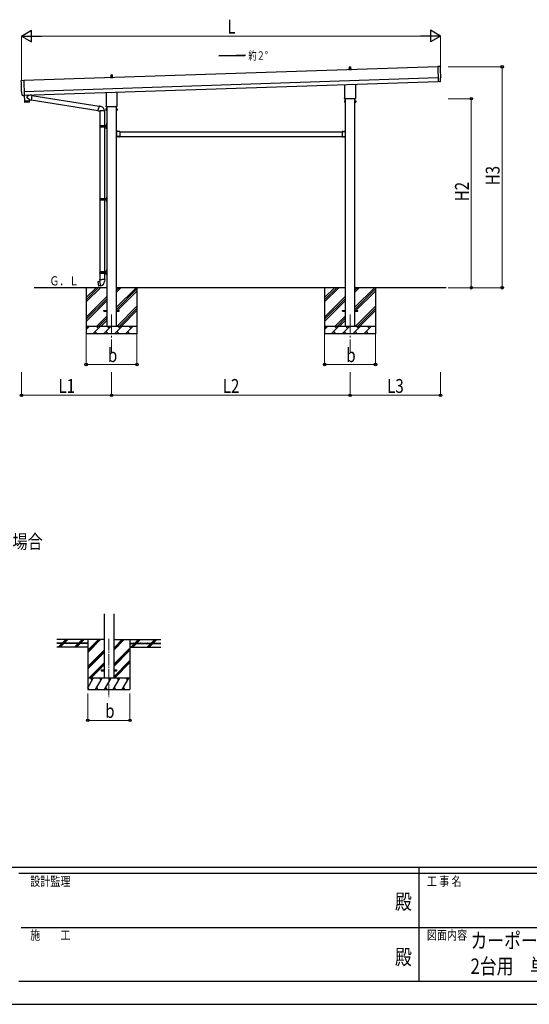
# Model space of a CAD drawing. Units: millimetres. Extents: x 0 to 33640, y 0 to 23760.
# Drawn here: x 11611 to 18237, y 0 to 12808 of the extents above; entities that cross this region are included whole.
import ezdxf
from ezdxf.enums import TextEntityAlignment as Align

# ---------------------------------------------------------------- set-up
doc = ezdxf.new("R2010")
doc.units = ezdxf.units.MM
doc.header["$PDMODE"] = 64
doc.header["$PDSIZE"] = 0.05
doc.linetypes.add('YCENTER_1', pattern=[13, 10, -1, 1, -1])
doc.linetypes.add('YHIDDEN_1', pattern=[4, 3, -1])
for name, color, linetype, lineweight in [('USER1', 3, 'Continuous', 13), ('YKK_12', 2, 'Continuous', 13), ('YKK_13', 4, 'Continuous', 30), ('YKK_A1', 4, 'Continuous', 30), ('YKK_D', 6, 'Continuous', 13), ('YKK_ZWAK', 7, 'Continuous', 30)]:
    doc.layers.add(name, color=color, linetype=linetype, lineweight=lineweight)
doc.styles.add('text-b', font='extslim2.shx', dxfattribs={"width": 0.8, "bigfont": 'extfont2.shx'})

msp = doc.modelspace()

# ---------------------------------------------------------------- linework, layer by layer
at = {"layer": 'YKK_12', "linetype": 'YCENTER_1', "ltscale": 25}
for p, q in [((12806, 8972), (12806, 8472)), ((15906, 8972), (15906, 8472))]:
    msp.add_line(p, q, dxfattribs=at)
at = {"layer": 'YKK_12', "linetype": 'YCENTER_1', "ltscale": 15}
msp.add_line((12770, 4753), (12770, 3994), dxfattribs=at)
at = {"layer": 'YKK_13'}
for p, q in [((15896, 12166), (15896, 12170)), ((15897, 12170), (15915, 12170)), ((15900, 12170), (15901, 12193)), ((15902, 12194), (15911, 12194)), ((15912, 12193), (15912, 12170)), ((15916, 12166), (15916, 12170)), ((17079, 12200), (17048, 12200)), ((17048, 12200), (17054, 12003)), ((12788, 12051), (12788, 12059)), ((12825, 12051), (12788, 12051)), ((12789, 12060), (12796, 12061)), ((12789, 12059), (12824, 12059)), ((12796, 12062), (12796, 12066)), ((12796, 12061), (12817, 12061)), ((12797, 12066), (12815, 12066)), ((12800, 12066), (12801, 12090)), ((12802, 12091), (12811, 12091)), ((12812, 12090), (12812, 12066)), ((12816, 12062), (12816, 12066)), ((12824, 12060), (12817, 12061)), ((12825, 12051), (12825, 12059)), ((15888, 12154), (15888, 12162)), ((15925, 12154), (15888, 12154)), ((15889, 12163), (15896, 12165)), ((15889, 12163), (15924, 12163)), ((15896, 12165), (15917, 12165)), ((15924, 12163), (15917, 12165)), ((15925, 12154), (15925, 12162)), ((17084, 12006), (17082, 12053)), ((17082, 12053), (17083, 12053)), ((11633, 12018), (11665, 12021)), ((11665, 12021), (11671, 11823)), ((15838, 11790), (15838, 11965)), ((15975, 11969), (15975, 11790)), ((17072, 12003), (17054, 12002)), ((17054, 12003), (17054, 12002)), ((17073, 12003), (17072, 12003)), ((17074, 12002), (17081, 12003)), ((11642, 11825), (11640, 11872)), ((11640, 11872), (11640, 11872)), ((11652, 11822), (11645, 11822)), ((11652, 11822), (11653, 11823)), ((11653, 11823), (11671, 11822)), ((11671, 11823), (11671, 11822)), ((11671, 11822), (11673, 11751)), ((11733, 11828), (11705, 11805)), ((11737, 11765), (11705, 11798)), ((11770, 11825), (11744, 11828)), ((11770, 11825), (11761, 11762)), ((11770, 11823), (12643, 11684)), ((12738, 11687), (12738, 11862)), ((12875, 11866), (12875, 11687)), ((15836, 11782), (15836, 11787)), ((15976, 11787), (15976, 11782)), ((11673, 11751), (11737, 11753)), ((11737, 11752), (11673, 11750)), ((11673, 11750), (11674, 11737)), ((11735, 11736), (11677, 11734)), ((11678, 11751), (11678, 11750)), ((11733, 11753), (11733, 11752)), ((11737, 11765), (11761, 11762)), ((11737, 11765), (11737, 11753)), ((11737, 11739), (11737, 11752)), ((11761, 11764), (12632, 11625)), ((12643, 11686), (12637, 11654)), ((12643, 11686), (12644, 11688)), ((12643, 11686), (12648, 11685)), ((12644, 11688), (12648, 11687)), ((12648, 11687), (12648, 11685)), ((12648, 11685), (12663, 11682)), ((12663, 11682), (12664, 11680)), ((12664, 11680), (12666, 11680)), ((12736, 11678), (12736, 11684)), ((12874, 11675), (12739, 11675)), ((12876, 11684), (12876, 11678)), ((15832, 11752), (15833, 11753)), ((15832, 11752), (15832, 11735)), ((15832, 11735), (15833, 11734)), ((15839, 11753), (15833, 11753)), ((15839, 11748), (15833, 11748)), ((15839, 11739), (15833, 11739)), ((15839, 11734), (15833, 11734)), ((15974, 11778), (15839, 11778)), ((15839, 11734), (15839, 11753)), ((15839, 11753), (15842, 11753)), ((15839, 11734), (15839, 11753)), ((15842, 11734), (15839, 11734)), ((15842, 11733), (15842, 11754)), ((15842, 11754), (15844, 11754)), ((15844, 11733), (15842, 11733)), ((15844, 11754), (15844, 11733)), ((15971, 11754), (15969, 11754)), ((15969, 11754), (15969, 11733)), ((15969, 11733), (15971, 11733)), ((15971, 11733), (15971, 11754)), ((15973, 11753), (15971, 11753)), ((15971, 11734), (15973, 11734)), ((15973, 11734), (15973, 11753)), ((15973, 11734), (15973, 11753)), ((15973, 11753), (15980, 11753)), ((15973, 11748), (15980, 11748)), ((15973, 11739), (15980, 11739)), ((15973, 11734), (15980, 11734)), ((15980, 11752), (15980, 11753)), ((15980, 11752), (15980, 11735)), ((15980, 11735), (15980, 11734)), ((12632, 11623), (12637, 11654)), ((12632, 11623), (12632, 11621)), ((12632, 11623), (12637, 11622)), ((12632, 11621), (12636, 11620)), ((12636, 11620), (12637, 11622)), ((12637, 11622), (12652, 11620)), ((12652, 11620), (12654, 11621)), ((12714, 11621), (12653, 11621)), ((12654, 11621), (12654, 11431)), ((12714, 11621), (12714, 11431)), ((12732, 11649), (12733, 11650)), ((12732, 11649), (12732, 11632)), ((12732, 11632), (12733, 11630)), ((12739, 11650), (12733, 11650)), ((12739, 11645), (12733, 11645)), ((12739, 11635), (12733, 11635)), ((12739, 11630), (12733, 11630)), ((12739, 11630), (12739, 11650)), ((12739, 11631), (12739, 11649)), ((12739, 11649), (12742, 11649)), ((12742, 11631), (12739, 11631)), ((12742, 11630), (12742, 11651)), ((12742, 11651), (12744, 11651)), ((12744, 11630), (12742, 11630)), ((12744, 11651), (12744, 11630)), ((12871, 11651), (12869, 11651)), ((12869, 11651), (12869, 11630)), ((12869, 11630), (12871, 11630)), ((12871, 11630), (12871, 11651)), ((12873, 11649), (12871, 11649)), ((12871, 11631), (12873, 11631)), ((12873, 11630), (12873, 11650)), ((12873, 11650), (12880, 11650)), ((12873, 11631), (12873, 11649)), ((12873, 11645), (12880, 11645)), ((12873, 11635), (12880, 11635)), ((12873, 11630), (12880, 11630)), ((12880, 11649), (12880, 11650)), ((12880, 11649), (12880, 11632)), ((12880, 11632), (12880, 11630)), ((12651, 11429), (12701, 11429)), ((12651, 11415), (12701, 11415)), ((12652, 11431), (12738, 11431)), ((12652, 11431), (12652, 11429)), ((12652, 11413), (12652, 11415)), ((12652, 11413), (12738, 11413)), ((12654, 11413), (12654, 10481)), ((12711, 11431), (12711, 11427)), ((12711, 11427), (12713, 11427)), ((12711, 11413), (12711, 11418)), ((12711, 11418), (12713, 11418)), ((12713, 11427), (12713, 11422)), ((12713, 11418), (12713, 11422)), ((12714, 11413), (12714, 10481)), ((12719, 11431), (12719, 11422)), ((12719, 11427), (12722, 11427)), ((12719, 11413), (12719, 11422)), ((12719, 11418), (12722, 11418)), ((12722, 11427), (12722, 11422)), ((12722, 11418), (12722, 11422)), ((12738, 11448), (12740, 11447)), ((12738, 11444), (12740, 11445)), ((12738, 11400), (12740, 11399)), ((12739, 11450), (12740, 11450)), ((12739, 11450), (12739, 11442)), ((12739, 11442), (12740, 11442)), ((12739, 11402), (12740, 11402)), ((12739, 11402), (12739, 11394)), ((12740, 11454), (12743, 11456)), ((12740, 11454), (12740, 11422)), ((12740, 11450), (12740, 11442)), ((12740, 11450), (12740, 11442)), ((12740, 11450), (12740, 11450)), ((12740, 11447), (12740, 11446)), ((12740, 11445), (12740, 11446)), ((12740, 11442), (12740, 11442)), ((12740, 11390), (12740, 11422)), ((12740, 11402), (12740, 11394)), ((12740, 11402), (12740, 11394)), ((12740, 11402), (12740, 11402)), ((12743, 11456), (12743, 11422)), ((12743, 11456), (12744, 11456)), ((12743, 11389), (12743, 11422)), ((12744, 11456), (12744, 11422)), ((12744, 11389), (12744, 11422)), ((12738, 11396), (12740, 11397)), ((12739, 11394), (12740, 11394)), ((12740, 11399), (12740, 11398)), ((12740, 11397), (12740, 11398)), ((12740, 11394), (12740, 11394)), ((12740, 11390), (12743, 11389)), ((12743, 11389), (12744, 11389)), ((12871, 11373), (12869, 11373)), ((12869, 11373), (12869, 11353)), ((12869, 11366), (12871, 11366)), ((12869, 11360), (12871, 11360)), ((12869, 11287), (12869, 11267)), ((12869, 11280), (12871, 11280)), ((12869, 11274), (12871, 11274)), ((12871, 11373), (12871, 11353)), ((12871, 11369), (12871, 11369)), ((12871, 11369), (12871, 11357)), ((12871, 11369), (12871, 11357)), ((12871, 11357), (12871, 11357)), ((12911, 11353), (12871, 11353)), ((12875, 11351), (12871, 11351)), ((12871, 11349), (12871, 11291)), ((12871, 11349), (12875, 11349)), ((12871, 11291), (12875, 11291)), ((12871, 11289), (12875, 11289)), ((12871, 11287), (12871, 11267)), ((12911, 11287), (12871, 11287)), ((12871, 11283), (12871, 11283)), ((12871, 11283), (12871, 11271)), ((12871, 11283), (12871, 11271)), ((12875, 11349), (12875, 11351)), ((12875, 11291), (12875, 11289)), ((12908, 11354), (12896, 11354)), ((12896, 11354), (12896, 11353)), ((12908, 11353), (12896, 11353)), ((12908, 11287), (12896, 11287)), ((12896, 11287), (12896, 11287)), ((12908, 11287), (12896, 11287)), ((12908, 11354), (12908, 11353)), ((12908, 11287), (12908, 11287)), ((12911, 11353), (12911, 11287)), ((15802, 11353), (15802, 11287)), ((15802, 11353), (15842, 11353)), ((15802, 11287), (15842, 11287)), ((15805, 11354), (15805, 11353)), ((15805, 11354), (15817, 11354)), ((15805, 11353), (15817, 11353)), ((15805, 11287), (15805, 11287)), ((15805, 11287), (15817, 11287)), ((15805, 11287), (15817, 11287)), ((15817, 11354), (15817, 11353)), ((15817, 11287), (15817, 11287)), ((15838, 11349), (15838, 11351)), ((15838, 11351), (15842, 11351)), ((15842, 11349), (15838, 11349)), ((15842, 11291), (15838, 11291)), ((15838, 11291), (15838, 11289)), ((15842, 11289), (15838, 11289)), ((15841, 11369), (15842, 11369)), ((15841, 11369), (15841, 11357)), ((15841, 11357), (15842, 11357)), ((15841, 11283), (15842, 11283)), ((15841, 11283), (15841, 11271)), ((15842, 11373), (15844, 11373)), ((15842, 11373), (15842, 11353)), ((15842, 11369), (15842, 11357)), ((15844, 11366), (15842, 11366)), ((15844, 11360), (15842, 11360)), ((15842, 11349), (15842, 11291)), ((15842, 11287), (15842, 11267)), ((15842, 11283), (15842, 11271)), ((15844, 11280), (15842, 11280)), ((15844, 11274), (15842, 11274)), ((15844, 11373), (15844, 11353)), ((15844, 11287), (15844, 11267)), ((12871, 11267), (12869, 11267)), ((12871, 11271), (12871, 11271)), ((15841, 11271), (15842, 11271)), ((15842, 11267), (15844, 11267)), ((12742, 10504), (12745, 10506)), ((12742, 10504), (12742, 10472)), ((12745, 10506), (12745, 10472)), ((12745, 10506), (12746, 10506)), ((12746, 10506), (12746, 10472)), ((12653, 10479), (12704, 10479)), ((12653, 10465), (12704, 10465)), ((12654, 10481), (12740, 10481)), ((12654, 10481), (12654, 10479)), ((12654, 10463), (12654, 10465)), ((12654, 10463), (12654, 9531)), ((12654, 10463), (12740, 10463)), ((12713, 10481), (12713, 10477)), ((12713, 10477), (12715, 10477)), ((12713, 10463), (12713, 10468)), ((12713, 10468), (12715, 10468)), ((12714, 10463), (12714, 9531)), ((12715, 10477), (12715, 10472)), ((12715, 10468), (12715, 10472)), ((12721, 10481), (12721, 10472)), ((12721, 10477), (12724, 10477)), ((12721, 10463), (12721, 10472)), ((12721, 10468), (12724, 10468)), ((12724, 10477), (12724, 10472)), ((12724, 10468), (12724, 10472)), ((12740, 10498), (12742, 10497)), ((12740, 10494), (12742, 10495)), ((12740, 10450), (12742, 10449)), ((12740, 10446), (12742, 10447)), ((12741, 10500), (12742, 10500)), ((12741, 10500), (12741, 10492)), ((12741, 10492), (12742, 10492)), ((12741, 10452), (12742, 10452)), ((12741, 10452), (12741, 10444)), ((12741, 10444), (12742, 10444)), ((12742, 10500), (12742, 10492)), ((12742, 10500), (12742, 10492)), ((12742, 10500), (12742, 10500)), ((12742, 10497), (12743, 10496)), ((12742, 10495), (12743, 10496)), ((12742, 10492), (12742, 10492)), ((12742, 10440), (12742, 10472)), ((12742, 10452), (12742, 10444)), ((12742, 10452), (12742, 10444)), ((12742, 10452), (12742, 10452)), ((12742, 10449), (12743, 10448)), ((12742, 10447), (12743, 10448)), ((12742, 10444), (12742, 10444)), ((12742, 10440), (12745, 10439)), ((12745, 10439), (12745, 10472)), ((12745, 10439), (12746, 10439)), ((12746, 10439), (12746, 10472)), ((12651, 9529), (12701, 9529)), ((12651, 9515), (12701, 9515)), ((12652, 9531), (12738, 9531)), ((12652, 9531), (12652, 9529)), ((12652, 9513), (12652, 9515)), ((12652, 9513), (12738, 9513)), ((12654, 9513), (12654, 9428)), ((12711, 9531), (12711, 9527)), ((12711, 9527), (12713, 9527)), ((12711, 9513), (12711, 9518)), ((12711, 9518), (12713, 9518)), ((12713, 9527), (12713, 9522)), ((12713, 9518), (12713, 9522)), ((12714, 9513), (12714, 9428)), ((12719, 9531), (12719, 9522)), ((12719, 9527), (12722, 9527)), ((12719, 9513), (12719, 9522)), ((12719, 9518), (12722, 9518)), ((12722, 9527), (12722, 9522)), ((12722, 9518), (12722, 9522)), ((12738, 9548), (12740, 9547)), ((12738, 9544), (12740, 9545)), ((12738, 9500), (12740, 9499)), ((12738, 9496), (12740, 9497)), ((12739, 9550), (12740, 9550)), ((12739, 9550), (12739, 9542)), ((12739, 9542), (12740, 9542)), ((12739, 9502), (12740, 9502)), ((12739, 9502), (12739, 9494)), ((12739, 9494), (12740, 9494)), ((12740, 9554), (12743, 9556)), ((12740, 9554), (12740, 9522)), ((12740, 9550), (12740, 9542)), ((12740, 9550), (12740, 9542)), ((12740, 9550), (12740, 9550)), ((12740, 9547), (12740, 9546)), ((12740, 9545), (12740, 9546)), ((12740, 9542), (12740, 9542)), ((12740, 9490), (12740, 9522)), ((12740, 9502), (12740, 9494)), ((12740, 9502), (12740, 9494)), ((12740, 9502), (12740, 9502)), ((12740, 9499), (12740, 9498)), ((12740, 9497), (12740, 9498)), ((12740, 9494), (12740, 9494)), ((12740, 9490), (12743, 9489)), ((12743, 9556), (12743, 9522)), ((12743, 9556), (12744, 9556)), ((12743, 9489), (12743, 9522)), ((12743, 9489), (12744, 9489)), ((12744, 9556), (12744, 9522)), ((12744, 9489), (12744, 9522)), ((12653, 9405), (12625, 9400)), ((12625, 9400), (12625, 9399)), ((12625, 9399), (12634, 9344)), ((12640, 9403), (12638, 9402)), ((12638, 9402), (12638, 9402)), ((12640, 9403), (12640, 9403)), ((12650, 9428), (12650, 9424)), ((12652, 9428), (12650, 9428)), ((12650, 9424), (12652, 9423)), ((12652, 9428), (12684, 9428)), ((12652, 9428), (12652, 9423)), ((12652, 9423), (12652, 9408)), ((12652, 9408), (12654, 9406)), ((12654, 9406), (12654, 9405)), ((12654, 9406), (12654, 9406)), ((12664, 9348), (12654, 9405)), ((12716, 9428), (12684, 9428)), ((12715, 9408), (12714, 9406)), ((12714, 9406), (12714, 9404)), ((12716, 9423), (12715, 9408)), ((12716, 9428), (12718, 9428)), ((12716, 9428), (12716, 9423)), ((12718, 9424), (12716, 9423)), ((12718, 9428), (12718, 9424)), ((12635, 9343), (12634, 9344)), ((12663, 9348), (12635, 9343)), ((12650, 9346), (12648, 9345)), ((12648, 9345), (12648, 9345)), ((12651, 9346), (12650, 9346)), ((12664, 9347), (12664, 9348)), ((12706, 9027), (12744, 9027)), ((12706, 9018), (12706, 9027)), ((12706, 9018), (12744, 9018)), ((12869, 9027), (12906, 9027)), ((12869, 9018), (12906, 9018)), ((12906, 9018), (12906, 9027)), ((15806, 9027), (15844, 9027)), ((15806, 9018), (15806, 9027)), ((15806, 9018), (15844, 9018)), ((15969, 9027), (16006, 9027)), ((15969, 9018), (16006, 9018)), ((16006, 9018), (16006, 9027))]:
    msp.add_line(p, q, dxfattribs=at)
at = {"layer": 'YKK_13', "linetype": 'YHIDDEN_1'}
for p, q in [((12871, 11364), (12870, 11363)), ((12871, 11362), (12870, 11363)), ((12871, 11278), (12870, 11277)), ((12871, 11276), (12870, 11277)), ((12874, 11366), (12871, 11364)), ((12874, 11361), (12871, 11362)), ((12874, 11280), (12871, 11278)), ((12874, 11275), (12871, 11276)), ((12899, 11356), (12901, 11353)), ((12899, 11285), (12901, 11287)), ((12901, 11353), (12902, 11352)), ((12901, 11287), (12902, 11288)), ((12903, 11353), (12902, 11352)), ((12903, 11287), (12902, 11288)), ((12904, 11356), (12903, 11353)), ((12904, 11285), (12903, 11287)), ((15808, 11356), (15810, 11353)), ((15808, 11285), (15810, 11287)), ((15810, 11353), (15811, 11352)), ((15810, 11287), (15811, 11288)), ((15812, 11353), (15811, 11352)), ((15812, 11287), (15811, 11288)), ((15813, 11356), (15812, 11353)), ((15813, 11285), (15812, 11287)), ((15839, 11366), (15842, 11364)), ((15839, 11361), (15842, 11362)), ((15839, 11280), (15842, 11278)), ((15839, 11275), (15842, 11276)), ((15842, 11364), (15843, 11363)), ((15842, 11362), (15843, 11363)), ((15842, 11278), (15843, 11277)), ((15842, 11276), (15843, 11277))]:
    msp.add_line(p, q, dxfattribs=at)
at = {"layer": 'YKK_13', "ltscale": 20}
for p, q in [((12670, 4349), (12670, 4340)), ((12670, 4349), (12708, 4349)), ((12670, 4340), (12708, 4340)), ((12833, 4349), (12870, 4349)), ((12833, 4340), (12870, 4340)), ((12870, 4349), (12870, 4340))]:
    msp.add_line(p, q, dxfattribs=at)
at = {"layer": 'YKK_13'}
for centre, radius, start, end in [((15901, 12169), 4.13, 90, 171.1763), ((15897, 12169), 1, 90, 180), ((15902, 12193), 1, 90, 178.6051), ((15910, 12170), 4.83, 133.6028, 180), ((15903, 12170), 4.83, 0, 46.3972), ((15911, 12193), 1, 1.3949, 90), ((15912, 12169), 4.13, 8.8237, 90), ((15915, 12169), 1, 0, 90), ((12789, 12059), 1, 103.627, 180), ((12801, 12066), 4.13, 90, 171.1763), ((12797, 12065), 1, 90, 180), ((12795, 12062), 1, 283.627, 0), ((12802, 12090), 1, 90, 178.6051), ((12810, 12066), 4.83, 133.6028, 180), ((12803, 12066), 4.83, 0, 46.3972), ((12811, 12090), 1, 1.3949, 90), ((12812, 12066), 4.13, 8.8237, 90), ((12815, 12065), 1, 0, 90), ((12817, 12062), 1, 180, 256.373), ((12824, 12059), 1, 0, 76.373), ((15889, 12162), 1, 103.627, 180), ((15895, 12166), 1, 283.627, 0), ((15917, 12166), 1, 180, 256.373), ((15924, 12162), 1, 0, 76.373), ((11709, 11801), 5, 132.5647, 226.8831), ((15840, 11787), 4, 125.0996, 180), ((15972, 11787), 4, 0, 54.9004), ((11677, 11737), 3, 182.9092, 271.9575), ((11734, 11739), 3, 271.9092, 0.9092), ((12654, 11621), 60.3, 359.6249, 78), ((12740, 11684), 4, 125.0996, 180), ((12740, 11678), 4, 180, 194.4775), ((12740, 11678), 4, 194.4775, 241.045), ((12872, 11678), 4, 298.955, 345.5225), ((12872, 11684), 4, 0, 54.9004), ((12872, 11678), 4, 345.5225, 0), ((15837, 11751), 4.34, 145.6158, 214.3842), ((15849, 11744), 16.2, 162.412, 197.588), ((15837, 11736), 4.34, 145.6158, 214.3842), ((15840, 11782), 4, 180, 194.4775), ((15840, 11782), 4, 194.4775, 241.045), ((15972, 11782), 4, 298.955, 345.5225), ((15972, 11782), 4, 345.5225, 0), ((15976, 11751), 4.34, 325.6158, 34.3842), ((15964, 11744), 16.2, 342.412, 17.588), ((15976, 11736), 4.34, 325.6158, 34.3842), ((12737, 11648), 4.34, 145.6158, 214.3842), ((12749, 11640), 16.2, 162.412, 197.588), ((12737, 11633), 4.34, 145.6158, 214.3842), ((12876, 11648), 4.34, 325.6158, 34.3842), ((12864, 11640), 16.2, 342.412, 17.588), ((12876, 11633), 4.34, 325.6158, 34.3842), ((12700, 11422), 49.3, 171.8288, 180), ((12700, 11422), 49.3, 180, 188.1713), ((12701, 11431), 2, 270, 360), ((12701, 11413), 2, 0.0001, 90), ((12743, 11446), 6, 136.2176, 223.7824), ((12743, 11398), 6, 136.2176, 223.7824), ((12738, 11433), 2, 270, 360), ((12738, 11411), 2, 0.0001, 90), ((12871, 11353), 2, 180, 270), ((12871, 11287), 2, 90, 180), ((12866, 11363), 8.23, 314.2189, 45.7811), ((12866, 11277), 8.23, 314.2189, 45.7811), ((12902, 11348), 8.23, 44.2189, 135.7811), ((12902, 11292), 8.23, 224.2189, 315.7811), ((15811, 11348), 8.23, 44.2189, 135.7811), ((15811, 11292), 8.23, 224.2189, 315.7811), ((15847, 11363), 8.23, 134.2189, 225.7811), ((15847, 11277), 8.23, 134.2189, 225.7811), ((15842, 11353), 2, 270, 0), ((15842, 11287), 2, 0, 90), ((12702, 10472), 49.3, 171.8288, 180), ((12702, 10472), 49.3, 180, 188.1713), ((12704, 10481), 2, 270, 360), ((12704, 10463), 2, 0.0001, 90), ((12746, 10496), 6, 136.2176, 223.7824), ((12740, 10483), 2, 270, 360), ((12740, 10461), 2, 0.0001, 90), ((12746, 10448), 6, 136.2176, 223.7824), ((12700, 9522), 49.3, 171.8288, 180), ((12700, 9522), 49.3, 180, 188.1713), ((12701, 9531), 2, 270, 360), ((12701, 9513), 2, 0.0001, 90), ((12743, 9546), 6, 136.2176, 223.7824), ((12743, 9498), 6, 136.2176, 223.7824), ((12738, 9533), 2, 270, 360), ((12738, 9511), 2, 0.0001, 90), ((12653, 9405), 0.3, 280.6684, 0), ((12654, 9406), 0.2, 100, 180), ((12654, 9406), 60.3, 279.9694, 358), ((12663, 9348), 0.3, 20, 99.3316), ((12664, 9347), 0.2, 200, 279.9694)]:
    msp.add_arc(centre, radius, start, end, dxfattribs=at)
at = {"layer": 'YKK_13', "extrusion": (3.6e-15, 1e-16, -1)}
for centre, major_axis, start_param, end_param in [((17079, 12197), (3, 0.1), 4.764749, 6.297982), ((21845, 12285), (-4761, -159), 6.268693, 6.297982), ((17082, 12057), (4.4, 0.15), 6.268693, 7.853982)]:
    msp.add_ellipse(centre, major_axis=major_axis, ratio=0.99863, start_param=start_param, end_param=end_param, dxfattribs=at)
at = {"layer": 'YKK_13'}
for centre, major_axis, ratio, start_param, end_param in [((11633, 12015), (-3, -0.1), 0.99863, 4.764749, 6.297982), ((6873, 11786), (4761, 159), 0.99863, 6.268693, 6.297982), ((11639, 11876), (-4.4, -0.15), 0.99863, 6.268693, 7.853982), ((11645, 11825), (-2.11, -2.14), 0.9974, 5.525231, 7.04114), ((11652, 11823), (-0.704, -0.714), 0.9974, 0.757954, 1.570796)]:
    msp.add_ellipse(centre, major_axis=major_axis, ratio=ratio, start_param=start_param, end_param=end_param, dxfattribs=at)
at = {"layer": 'YKK_13', "extrusion": (3.9e-15, -1.1e-15, -1)}
msp.add_ellipse((17074, 12003), major_axis=(0.75, -0.666), ratio=0.9974, start_param=0.757954, end_param=1.570796, dxfattribs=at)
at = {"layer": 'YKK_13', "extrusion": (3.8e-15, -2e-16, -1)}
msp.add_ellipse((17081, 12006), major_axis=(2.25, -2), ratio=0.9974, start_param=5.525231, end_param=7.04114, dxfattribs=at)
at = {"layer": 'YKK_A1'}
for p, q in [((14201, 12337), (14537, 12350)), ((14537, 12337), (14201, 12337)), ((14537, 12350), (14537, 12337)), ((17048, 12195), (11665, 12016)), ((11671, 11826), (17054, 12005)), ((12744, 11675), (12744, 8822)), ((12869, 8822), (12869, 11675)), ((15844, 11778), (15844, 8822)), ((15969, 8822), (15969, 11778)), ((12875, 11350), (12869, 11350)), ((12869, 11350), (12869, 11290)), ((12875, 11290), (12869, 11290)), ((12911, 11350), (15802, 11350)), ((12911, 11290), (15802, 11290)), ((15838, 11350), (15843, 11350)), ((15838, 11290), (15843, 11290)), ((15843, 11350), (15843, 11290)), ((12744, 9322), (11800, 9322)), ((12476, 9322), (12476, 8722)), ((12476, 9137), (12662, 9322)), ((12476, 9165), (12633, 9322)), ((12476, 9194), (12605, 9322)), ((15844, 9322), (12869, 9322)), ((12869, 9067), (13124, 9322)), ((12869, 9265), (12926, 9322)), ((12869, 9293), (12898, 9322)), ((12869, 9039), (13136, 9306)), ((12869, 9011), (13136, 9278)), ((13136, 9322), (13136, 8722)), ((15576, 9322), (15576, 8722)), ((15576, 9137), (15762, 9322)), ((15576, 9165), (15733, 9322)), ((15576, 9194), (15705, 9322)), ((17157, 9322), (15969, 9322)), ((15969, 9067), (16224, 9322)), ((15969, 9265), (16026, 9322)), ((15969, 9293), (15998, 9322)), ((15969, 9039), (16236, 9306)), ((15969, 9011), (16236, 9278)), ((16236, 9322), (16236, 8722)), ((12476, 8939), (12744, 9207)), ((12476, 8911), (12744, 9178)), ((12476, 8883), (12744, 9150)), ((15576, 8939), (15844, 9207)), ((15576, 8911), (15844, 9178)), ((15576, 8883), (15844, 9150)), ((12879, 8822), (13136, 9080)), ((12907, 8822), (13136, 9052)), ((12935, 8822), (13136, 9024)), ((15979, 8822), (16236, 9080)), ((16007, 8822), (16236, 9052)), ((16035, 8822), (16236, 9024)), ((12614, 8822), (12744, 8952)), ((12642, 8822), (12744, 8924)), ((12671, 8822), (12744, 8896)), ((15714, 8822), (15844, 8952)), ((15742, 8822), (15844, 8924)), ((15771, 8822), (15844, 8896)), ((12476, 8822), (13136, 8822)), ((12476, 8779), (12519, 8822)), ((12491, 8794), (12476, 8808)), ((13136, 8722), (12476, 8722)), ((12561, 8722), (12661, 8822)), ((12589, 8751), (12618, 8722)), ((12632, 8794), (12604, 8822)), ((12702, 8722), (12802, 8822)), ((12731, 8751), (12759, 8722)), ((12774, 8794), (12745, 8822)), ((12844, 8722), (12944, 8822)), ((12872, 8751), (12901, 8722)), ((12915, 8794), (12887, 8822)), ((12985, 8722), (13085, 8822)), ((13014, 8751), (13042, 8722)), ((13056, 8794), (13028, 8822)), ((13133, 8822), (13136, 8826)), ((15576, 8822), (16236, 8822)), ((15576, 8779), (15619, 8822)), ((15591, 8794), (15576, 8808)), ((16236, 8722), (15576, 8722)), ((15661, 8722), (15761, 8822)), ((15689, 8751), (15718, 8722)), ((15732, 8794), (15704, 8822)), ((15802, 8722), (15902, 8822)), ((15831, 8751), (15859, 8722)), ((15874, 8794), (15845, 8822)), ((15944, 8722), (16044, 8822)), ((15972, 8751), (16001, 8722)), ((16015, 8794), (15987, 8822)), ((16085, 8722), (16185, 8822)), ((16114, 8751), (16142, 8722)), ((16156, 8794), (16128, 8822)), ((16233, 8822), (16236, 8826)), ((12708, 4744), (12095, 4744)), ((12162, 4697), (12210, 4744)), ((12181, 4702), (12224, 4744)), ((12191, 4697), (12238, 4744)), ((12374, 4697), (12422, 4744)), ((12389, 4697), (12436, 4744)), ((12403, 4697), (12450, 4744)), ((12495, 4744), (12495, 4094)), ((12495, 4577), (12662, 4744)), ((12495, 4592), (12648, 4744)), ((12495, 4606), (12634, 4744)), ((12833, 4607), (12971, 4744)), ((12833, 4621), (12957, 4744)), ((12833, 4635), (12942, 4744)), ((12833, 4744), (13445, 4744)), ((13045, 4744), (13045, 4094)), ((13107, 4697), (13155, 4744)), ((13121, 4697), (13169, 4744)), ((13135, 4697), (13183, 4744)), ((13319, 4697), (13367, 4744)), ((13333, 4697), (13381, 4744)), ((13348, 4697), (13395, 4744)), ((12495, 4697), (12095, 4697)), ((12495, 4692), (12095, 4692)), ((12110, 4644), (12157, 4692)), ((12124, 4644), (12171, 4692)), ((12138, 4644), (12186, 4692)), ((12176, 4697), (12178, 4698)), ((12323, 4646), (12369, 4692)), ((12336, 4644), (12384, 4692)), ((12350, 4644), (12398, 4692)), ((12495, 4697), (12495, 4692)), ((12833, 4423), (13045, 4635)), ((12833, 4409), (13045, 4621)), ((13045, 4697), (13445, 4697)), ((13045, 4697), (13045, 4692)), ((13045, 4692), (13445, 4692)), ((13055, 4644), (13102, 4692)), ((13069, 4644), (13116, 4692)), ((13083, 4644), (13130, 4692)), ((13267, 4644), (13314, 4692)), ((13281, 4644), (13328, 4692)), ((13295, 4644), (13343, 4692)), ((12495, 4394), (12708, 4606)), ((12495, 4379), (12708, 4592)), ((12495, 4365), (12708, 4578)), ((12833, 4394), (13045, 4607)), ((12508, 4244), (12708, 4444)), ((12522, 4244), (12708, 4430)), ((12537, 4244), (12708, 4416)), ((12833, 4261), (13045, 4473)), ((12833, 4246), (13045, 4459)), ((12845, 4244), (13045, 4445)), ((13045, 4244), (12495, 4244)), ((12495, 4119), (12568, 4244)), ((12553, 4218), (12538, 4244)), ((12597, 4094), (12683, 4244)), ((12668, 4218), (12653, 4244)), ((12712, 4094), (12799, 4244)), ((12784, 4218), (12769, 4244)), ((12828, 4094), (12914, 4244)), ((12899, 4218), (12884, 4244)), ((12943, 4094), (13030, 4244)), ((13015, 4218), (13000, 4244)), ((12496, 4120), (12511, 4094)), ((12612, 4120), (12627, 4094)), ((12727, 4120), (12742, 4094)), ((12843, 4120), (12858, 4094)), ((12958, 4120), (12973, 4094)), ((12495, 4094), (13045, 4094))]:
    msp.add_line(p, q, dxfattribs=at)
at = {"layer": 'YKK_A1', "ltscale": 25}
msp.add_line((11669, 11876), (17052, 12055), dxfattribs=at)
at = {"layer": 'YKK_A1', "ltscale": 20}
for p, q in [((12708, 5081), (12708, 4244)), ((12833, 5081), (12833, 4244))]:
    msp.add_line(p, q, dxfattribs=at)
at = {"layer": 'YKK_A1', "linetype": 'Continuous', "ltscale": 25}
for p, q in [((12495, 4644), (12095, 4644)), ((13045, 4644), (13445, 4644))]:
    msp.add_line(p, q, dxfattribs=at)
at = {"layer": 'YKK_A1'}
for centre in [(12180, 4699), (12270, 4699), (12360, 4699), (12450, 4699), (13090, 4699), (13180, 4699), (13270, 4699), (13360, 4699)]:
    msp.add_circle(centre, 2.5, dxfattribs=at)
at = {"layer": 'YKK_D', "lineweight": -2}
for p, q in [((11634, 12596), (11764, 12671)), ((11634, 12596), (11764, 12521)), ((11634, 12596), (11894, 12596)), ((11764, 12521), (11764, 12671)), ((17083, 12596), (16824, 12596)), ((17083, 12596), (16954, 12671)), ((16954, 12671), (16954, 12521)), ((17083, 12596), (16954, 12521))]:
    msp.add_line(p, q, dxfattribs=at)
at = {"layer": 'YKK_D'}
for p, q in [((11634, 12016), (11634, 12597)), ((16933, 12596), (11784, 12596)), ((17083, 12057), (17083, 12597)), ((17183, 12196), (17884, 12196)), ((17883, 9322), (17883, 12196)), ((17183, 11781), (17484, 11781)), ((17483, 9322), (17483, 11781)), ((17183, 9322), (17484, 9322)), ((17183, 9322), (17884, 9322)), ((12476, 8721), (12476, 8321)), ((13136, 8721), (13136, 8321)), ((15576, 8721), (15576, 8321)), ((16236, 8721), (16236, 8321)), ((11634, 8222), (11634, 7921)), ((12476, 8322), (13136, 8322)), ((12806, 8222), (12806, 7921)), ((12806, 8222), (12806, 7921)), ((15576, 8322), (16236, 8322)), ((15906, 8222), (15906, 7921)), ((15906, 8222), (15906, 7921)), ((17083, 8222), (17083, 7921)), ((12806, 7922), (11634, 7922)), ((12806, 7922), (15906, 7922)), ((15906, 7922), (17083, 7922)), ((12495, 4044), (12495, 3693)), ((13045, 4044), (13045, 3693)), ((12495, 3694), (13045, 3694))]:
    msp.add_line(p, q, dxfattribs=at)
at = {"layer": 'YKK_D', "linetype": 'ByBlock', "lineweight": -2}
for centre in [(17883, 12196), (17483, 11781), (17483, 9322), (17883, 9322), (12476, 8322), (13136, 8322), (15576, 8322), (16236, 8322), (11634, 7922), (12806, 7922), (12806, 7922), (15906, 7922), (15906, 7922), (17083, 7922), (12495, 3694), (13045, 3694)]:
    msp.add_circle(centre, 17, dxfattribs=at)
at = {"layer": 'YKK_ZWAK'}
for p, q in [((32400, 1780), (1200, 1780)), ((16800, 1700), (11600, 1700)), ((16800, 1780), (16800, 300)), ((22000, 1700), (16800, 1700)), ((11630, 1000), (16800, 1000)), ((16800, 1000), (22000, 1000)), ((11600, 300), (16800, 300)), ((16800, 300), (22000, 300)), ((0, 0), (33640, 0))]:
    msp.add_line(p, q, dxfattribs=at)
msp.add_point((16800, 300), dxfattribs=at)

# ---------------------------------------------------------------- texts
at = {"layer": 'USER1', "style": 'text-b'}
for s, height, width, p in [('約２°', 110.5, 0.710769, (14585, 12287)), ('●土間コンクリート考慮基礎の場合', 180, 0.8, (8767, 5928)), ('カーポート\u3000ジーポートPro\u30004500タイプ\u3000', 200, 0.8, (17473, 729)), ('2台用\u3000単体\u3000柱4本仕様\u3000納まり図', 200, 0.8, (17473, 396))]:
    msp.add_text(s, height=height, dxfattribs=dict(at, width=width)).set_placement(p)
at = {"layer": 'YKK_A1', "style": 'text-b', "width": 0.777066}
msp.add_text('Ｇ．Ｌ', height=120, dxfattribs=at).set_placement((11998, 9351))
at = {"layer": 'YKK_D', "style": 'text-b', "width": 0.8}
for s, p in [('L', (14311, 12628)), ('b', (12758, 8354)), ('b', (15858, 8354)), ('L1', (12115, 7954)), ('L2', (14251, 7954)), ('L3', (16389, 7954)), ('b', (12722, 3726))]:
    msp.add_text(s, height=180, dxfattribs=at).set_placement(p)
for s, p in [('H3', (17851, 10654)), ('H2', (17451, 10446))]:
    msp.add_text(s, height=180, rotation=90, dxfattribs=at).set_placement(p)
at = {"layer": 'YKK_ZWAK', "style": 'text-b', "width": 0.8}
for s, p in [('設計監理', (11747, 1540)), ('工 事 名', (16905, 1540)), ('施\u3000\u3000工', (11747, 840)), ('図面内容', (16905, 840))]:
    msp.add_text(s, height=120, dxfattribs=at).set_placement(p)
for p in [(16600, 1310), (16600, 590)]:
    msp.add_text('殿', height=200, dxfattribs=at).set_placement(p, align=Align.MIDDLE)

doc.saveas('drawing.dxf')
